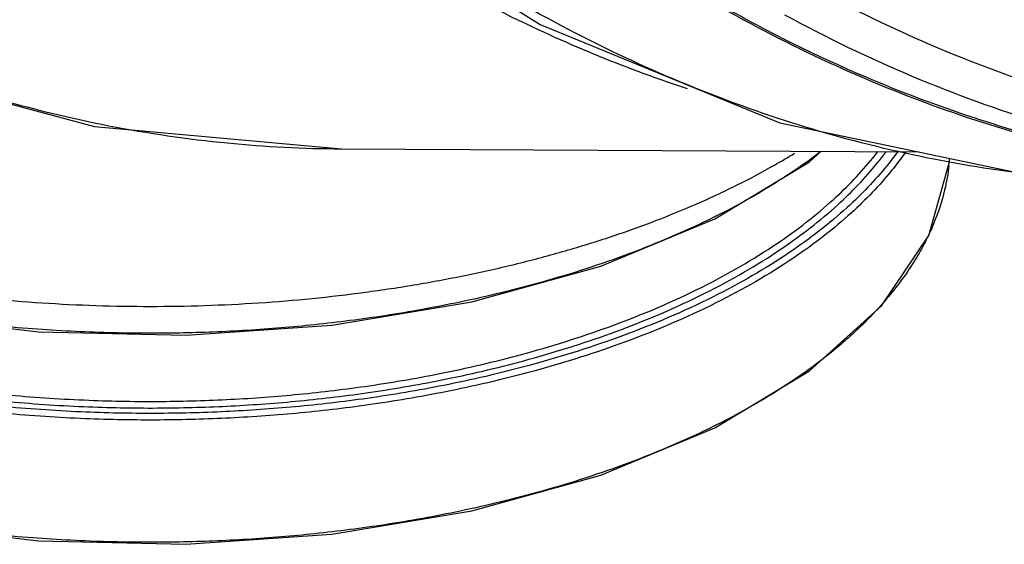
# Model space of a CAD drawing. Units: inches. Extents: x -66 to 65, y -44 to 69.
# Drawn here: x -42 to -38, y 31 to 33 of the extents above; entities that cross this region are included whole.
import ezdxf

# ---------------------------------------------------------------- set-up
doc = ezdxf.new("R2010")
doc.units = ezdxf.units.IN
doc.header["$LTSCALE"] = 1.21
doc.header["$MEASUREMENT"] = 0
doc.layers.get('0').update_dxf_attribs({"linetype": 'CONTINUOUS'})
doc.layers.add('MACHINE', color=7, linetype='CONTINUOUS')

msp = doc.modelspace()

# ---------------------------------------------------------------- linework, layer by layer
at = {"color": 7, "linetype": 'Continuous'}
msp.add_line((-40.6907, 32.3727), (-38.3002, 32.3604), dxfattribs=at)
for points in [[(-40.1711, 33.0794), (-39.8675, 32.8877), (-38.8755, 32.481), (-37.8474, 32.2655), (-37.2492, 32.2299)], [(-43.0072, 32.8661), (-42.7175, 32.734), (-41.713, 32.4658), (-40.6907, 32.3727)]]:
    msp.add_lwpolyline(points, dxfattribs=at)
for points, start_tangent, end_tangent in [([(-38.893, 32.845), (-39.1447, 32.9815), (-39.9497, 33.5294), (-40.6932, 34.2128), (-41.3621, 35.0198), (-41.945, 35.9365), (-42.4317, 36.9471), (-42.8138, 38.0338)], (-0.890048, 0.455866), (-0.280864, 0.959748)), ([(-39.2569, 32.6212), (-39.4576, 32.6914), (-40.1892, 33.0241)], (-0.950107, 0.311926), (-0.879526, 0.475851)), ([(-37.2492, 32.23), (-37.6104, 32.2444), (-38.5612, 32.404), (-39.4856, 32.7369), (-40.093, 33.0609)], (-0.999987, 0.005155), (-0.854369, 0.519667)), ([(-38.7401, 33.0418), (-38.2203, 32.7913), (-37.6865, 32.5978), (-37.1426, 32.4627)], (0.87835, -0.478017), (0.981937, -0.189208)), ([(-37.2341, 32.3396), (-37.7856, 32.4766), (-38.3267, 32.6727), (-38.8538, 32.9267)], (-0.981937, 0.189208), (-0.87835, 0.478017)), ([(-42.9316, 32.889), (-42.136, 32.5864), (-41.1627, 32.3969), (-40.6907, 32.3728)], (0.90525, -0.424879), (0.999987, -0.005154)), ([(-37.2391, 32.2981), (-37.4064, 32.3277), (-38.292, 32.5786), (-38.893, 32.845)], (-0.987437, 0.158011), (-0.890048, 0.455866))]:
    msp.add_spline(points, degree=3, dxfattribs=dict(at, start_tangent=start_tangent, end_tangent=end_tangent))
at = {"layer": 'MACHINE', "color": 7, "linetype": 'Continuous'}
msp.add_line((-39.6161, 31.8871), (-39.1448, 32.0827), dxfattribs=at)
for points in [[(-44.7906, 32.3697), (-44.7637, 32.1719), (-44.6254, 31.872), (-44.3793, 31.5896), (-44.0341, 31.3352), (-43.602, 31.1174), (-43.098, 30.9436), (-42.5394, 30.8194), (-41.9451, 30.7487), (-41.3351, 30.734), (-40.7301, 30.7758), (-40.1506, 30.8725), (-39.6161, 31.0211), (-39.1448, 31.2167)], [(-44.2363, 32.3502), (-44.0341, 32.2012), (-43.602, 31.9835), (-43.098, 31.8096), (-42.5394, 31.6854), (-41.9451, 31.6148), (-41.3351, 31.6001), (-40.7301, 31.6418), (-40.1506, 31.7385), (-39.6161, 31.8871)], [(-39.1448, 32.0827), (-38.7527, 32.3189), (-38.7043, 32.3625)], [(-39.1448, 31.2167), (-38.7527, 31.4529), (-38.4538, 31.7218), (-38.2586, 32.0136), (-38.1732, 32.3182), (-38.1725, 32.3336)]]:
    msp.add_lwpolyline(points, dxfattribs=at)
for points, start_tangent, end_tangent in [([(-42.7162, 37.7015), (-42.55, 37.2312), (-42.0331, 36.0876), (-41.3956, 35.0567), (-40.6511, 34.1603), (-39.8154, 33.4178), (-38.9066, 32.8449), (-37.944, 32.4539), (-37.2361, 32.2911)], (0.311012, -0.950406), (0.987512, -0.157543)), ([(-44.1773, 32.3721), (-44.0663, 32.3055), (-43.9125, 32.2234), (-43.7484, 32.1465), (-43.5745, 32.0752), (-43.3916, 32.0097), (-43.2006, 31.9503), (-43.0022, 31.8972), (-42.7973, 31.8508), (-42.5868, 31.8112), (-42.3716, 31.7786), (-42.1525, 31.753), (-41.9306, 31.7347), (-41.7067, 31.7237), (-41.4819, 31.72), (-41.257, 31.7237), (-41.0332, 31.7347), (-40.8112, 31.753), (-40.5922, 31.7786), (-40.3769, 31.8112), (-40.1664, 31.8508), (-39.9615, 31.8972), (-39.7631, 31.9503), (-39.5721, 32.0097), (-39.3893, 32.0752), (-39.2222, 32.1435)], (0.845428, -0.534089), (0.916606, 0.399792)), ([(-39.1477, 32.0895), (-39.4998, 31.9376), (-39.8597, 31.8206), (-40.1983, 31.7378), (-40.5099, 31.6813), (-40.8007, 31.6438), (-41.0805, 31.6206), (-41.3613, 31.6095), (-41.6539, 31.6107), (-41.9678, 31.6263), (-42.311, 31.6612), (-42.6854, 31.7216), (-43.0763, 31.8129), (-43.4633, 31.9374), (-43.8243, 32.0936), (-44.1364, 32.274), (-44.2385, 32.3463)], (-0.895647, -0.444765), (-0.799904, 0.600128)), ([(-39.1997, 31.7988), (-38.8854, 31.9814), (-38.6525, 32.1634), (-38.4903, 32.3342), (-38.47, 32.36)], (0.894427, 0.447214), (0.610181, 0.792262)), ([(-39.1855, 31.7744), (-38.8695, 31.958), (-38.6351, 32.1412), (-38.4719, 32.3131), (-38.4361, 32.3592)], (0.894427, 0.447214), (0.594791, 0.803881)), ([(-38.3885, 32.3588), (-38.431, 32.3036), (-38.5966, 32.1295), (-38.834, 31.9442), (-39.1537, 31.7585)], (-0.589109, -0.808053), (-0.894427, -0.447214)), ([(-38.3551, 32.3585), (-38.4124, 32.2826), (-38.579, 32.1075), (-38.8177, 31.921), (-39.1396, 31.7341)], (-0.573194, -0.81942), (-0.894427, -0.447214)), ([(-39.0512, 32.2234), (-38.8974, 32.3055), (-38.8141, 32.3548)], (0.894427, 0.447214), (0.851699, 0.524031)), ([(-38.7092, 32.3584), (-38.8271, 32.2741)], (-0.794297, -0.60753), (-0.83077, -0.556616)), ([(-39.1477, 31.2235), (-39.4998, 31.0716), (-39.8597, 30.9546), (-40.1983, 30.8718), (-40.5099, 30.8153), (-40.8007, 30.7778), (-41.0805, 30.7546), (-41.3613, 30.7435), (-41.6539, 30.7446), (-41.9678, 30.7603), (-42.311, 30.7951), (-42.6854, 30.8556), (-43.0763, 30.9469), (-43.4633, 31.0714), (-43.8243, 31.2276), (-44.1364, 31.408), (-44.3849, 31.601), (-44.567, 31.7956), (-44.6878, 31.9818), (-44.7576, 32.1525), (-44.7895, 32.3087)], (-0.895647, -0.444765), (-0.108137, 0.994136)), ([(-39.1396, 31.7341), (-39.5145, 31.5728), (-39.8882, 31.4533), (-40.2387, 31.3701), (-40.5603, 31.3144), (-40.8603, 31.2784), (-41.1502, 31.2573), (-41.4433, 31.2491), (-41.7511, 31.2545), (-42.084, 31.2766), (-42.45, 31.3213), (-42.8455, 31.3959), (-43.2506, 31.5049), (-43.6422, 31.6497), (-43.994, 31.8257), (-44.2836, 32.0217), (-44.5015, 32.2243), (-44.565, 32.2996)], (-0.894427, -0.447214), (-0.617916, 0.786244)), ([(-39.1537, 31.7585), (-39.5261, 31.5983), (-39.8976, 31.4795), (-40.246, 31.3967), (-40.5657, 31.3414), (-40.8639, 31.3056), (-41.1522, 31.2846), (-41.4434, 31.2765), (-41.7494, 31.2818), (-42.0803, 31.3038), (-42.4441, 31.3482), (-42.8372, 31.4223), (-43.2398, 31.5307), (-43.6292, 31.6746), (-43.9789, 31.8496), (-44.2667, 32.0443), (-44.4833, 32.2458), (-44.5288, 32.2988)], (-0.894427, -0.447214), (-0.633664, 0.773609)), ([(-44.4789, 32.2972), (-44.4413, 32.2541), (-44.2276, 32.0556), (-43.9435, 31.8635), (-43.5981, 31.6909), (-43.2131, 31.5488), (-42.8147, 31.4419), (-42.4254, 31.3689), (-42.065, 31.3252), (-41.7372, 31.3039), (-41.4344, 31.299), (-41.1467, 31.3075), (-40.8626, 31.3286), (-40.5693, 31.3643), (-40.2555, 31.4191), (-39.9139, 31.5006), (-39.5502, 31.6173), (-39.1855, 31.7744)], (0.640842, -0.767673), (0.894427, 0.447214)), ([(-44.4421, 32.2969), (-44.4231, 32.2755), (-44.2107, 32.0782), (-43.9284, 31.8874), (-43.5851, 31.7159), (-43.2026, 31.5746), (-42.8066, 31.4684), (-42.4198, 31.3958), (-42.0615, 31.3524), (-41.7357, 31.3312), (-41.4348, 31.3263), (-41.1489, 31.3348), (-40.8666, 31.3558), (-40.5751, 31.3912), (-40.2633, 31.4456), (-39.9239, 31.5266), (-39.5624, 31.6426), (-39.1997, 31.7988)], (0.655874, -0.754871), (0.894427, 0.447214)), ([(-38.1748, 32.3038), (-38.1927, 32.2024), (-38.2384, 32.0622), (-38.251, 32.0332)], (-0.114076, -0.993472), (-0.412241, -0.911075)), ([(-38.8271, 32.2741), (-39.0144, 32.1596)], (-0.83077, -0.556616), (-0.873199, -0.487364)), ([(-39.1265, 32.1869), (-39.0512, 32.2234)], (0.904897, 0.42563), (0.894427, 0.447214)), ([(-39.1698, 32.1669), (-39.1265, 32.1869)], (0.910403, 0.413723), (0.904897, 0.42563)), ([(-39.2222, 32.1435), (-39.2154, 32.1465), (-39.178, 32.1632)], (0.916606, 0.399792), (0.911401, 0.411519)), ([(-39.178, 32.1632), (-39.1698, 32.1669)], (0.911401, 0.411519), (0.910403, 0.413723)), ([(-39.0144, 32.1596), (-39.1396, 32.0935)], (-0.873199, -0.487364), (-0.894427, -0.447214)), ([(-39.1396, 32.0935), (-39.1477, 32.0895)], (-0.894427, -0.447214), (-0.895647, -0.444765)), ([(-38.251, 32.0332), (-38.2757, 31.9824)], (-0.412241, -0.911075), (-0.460925, -0.887439)), ([(-38.2757, 31.9824), (-38.313, 31.9162), (-38.426, 31.7594), (-38.4335, 31.7505)], (-0.460925, -0.887439), (-0.647797, -0.761813)), ([(-38.4335, 31.7505), (-38.5236, 31.6534)], (-0.647797, -0.761813), (-0.709837, -0.704366)), ([(-38.5236, 31.6534), (-38.5923, 31.5889), (-38.6539, 31.5362)], (-0.709837, -0.704366), (-0.7733, -0.63404)), ([(-38.6539, 31.5362), (-38.8271, 31.4081)], (-0.7733, -0.63404), (-0.83077, -0.556616)), ([(-38.8271, 31.4081), (-39.1396, 31.2275)], (-0.83077, -0.556616), (-0.894427, -0.447214)), ([(-39.1396, 31.2275), (-39.1477, 31.2235)], (-0.894427, -0.447214), (-0.895647, -0.444765))]:
    msp.add_spline(points, degree=3, dxfattribs=dict(at, start_tangent=start_tangent, end_tangent=end_tangent))

doc.saveas('drawing.dxf')
